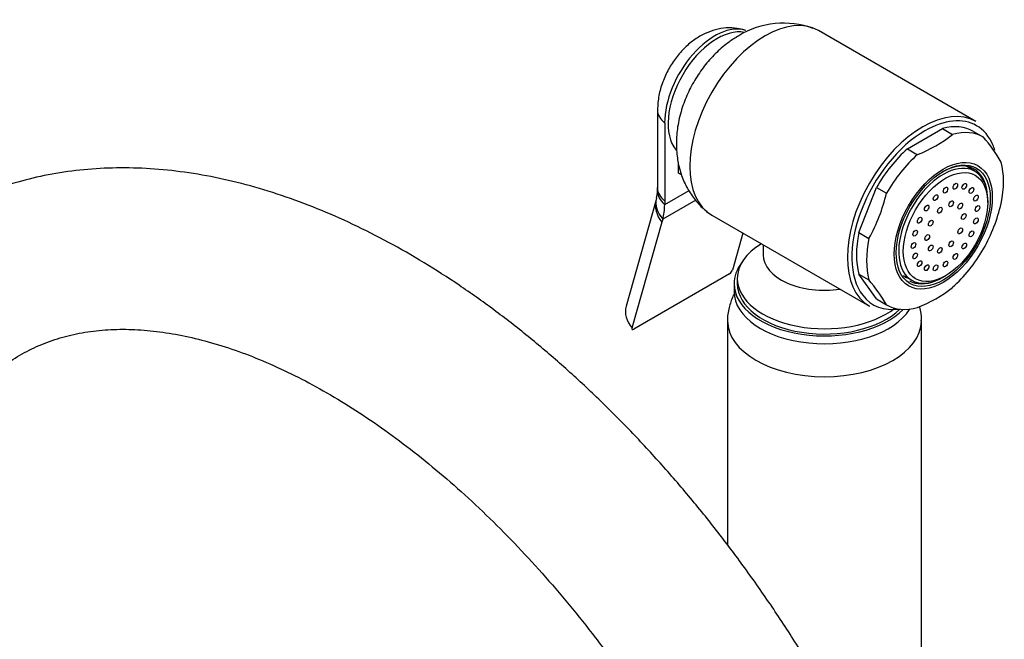
# Model space of a CAD drawing. Units: millimetres. Extents: x -397 to 1531, y 0 to 1188.
# Drawn here: x 1375 to 1528, y 329 to 425 of the extents above; entities that cross this region are included whole.
import ezdxf

# ---------------------------------------------------------------- set-up
doc = ezdxf.new("R2010")
doc.units = ezdxf.units.MM
for name, color, linetype in [('15936', 7, 'Continuous'), ('41033', 7, 'Continuous'), ('41035', 7, 'Continuous'), ('46498', 7, 'Continuous'), ('47650', 7, 'Continuous'), ('59726-73929', 7, 'Continuous'), ('75263', 7, 'Continuous'), ('Défaut', 7, 'Continuous')]:
    doc.layers.add(name, color=color, linetype=linetype)

# ---------------------------------------------------------------- blocks, each defined once
blk = doc.blocks.new('SE1')
at = {"layer": '15936', "color": 7, "linetype": 'Continuous'}
for p, q in [((1523.11, 401.09), (1521.78, 401.85)), ((1525.12, 396.22), (1525.12, 396.62)), ((1512.03, 384.96), (1513.36, 384.2)), ((1518.23, 384.68), (1518.58, 384.89))]:
    blk.add_line(p, q, dxfattribs=at)
for start_param, end_param in [(2.356194, 6.283185), (0, 0.785398)]:
    blk.add_ellipse((1518.23, 392.64), major_axis=(-4.88, -8.44), ratio=0.57735, start_param=start_param, end_param=end_param, dxfattribs=at)
for centre, major_axis in [((1518.58, 392.44), (-4.62, -8.01)), ((1518.58, 398.16), (0.25, 0.433)), ((1520.11, 398.76), (0.25, 0.433)), ((1521.49, 398.74), (0.25, 0.433)), ((1522.59, 398.11), (0.25, 0.433)), ((1517.05, 396.99), (0.25, 0.433)), ((1519.46, 396.05), (0.25, 0.433)), ((1523.29, 396.92), (0.25, 0.433)), ((1515.67, 395.38), (0.25, 0.433)), ((1517.71, 395.04), (0.25, 0.433)), ((1520.87, 395.68), (0.25, 0.433)), ((1523.53, 395.3), (0.25, 0.433)), ((1514.58, 393.49), (0.25, 0.433)), ((1516.3, 393.04), (0.25, 0.433)), ((1521.41, 394.07), (0.25, 0.433)), ((1523.29, 393.39), (0.25, 0.433)), ((1513.88, 391.49), (0.25, 0.433)), ((1520.87, 391.84), (0.25, 0.433)), ((1522.59, 391.39), (0.25, 0.433)), ((1515.76, 390.81), (0.25, 0.433)), ((1519.46, 389.84), (0.25, 0.433)), ((1513.63, 389.58), (0.25, 0.433)), ((1516.3, 389.2), (0.25, 0.433)), ((1517.71, 388.83), (0.25, 0.433)), ((1521.49, 389.5), (0.25, 0.433)), ((1513.88, 387.96), (0.25, 0.433)), ((1514.58, 386.77), (0.25, 0.433)), ((1518.58, 386.72), (0.25, 0.433)), ((1520.11, 387.89), (0.25, 0.433)), ((1515.67, 386.14), (0.25, 0.433)), ((1517.05, 386.12), (0.25, 0.433))]:
    blk.add_ellipse(centre, major_axis=major_axis, ratio=0.57735, dxfattribs=at)
at = {"layer": '41033', "color": 7, "linetype": 'Continuous'}
for p, q in [((1473.99, 410.57), (1473.99, 398.49)), ((1475.1, 408.57), (1475.1, 396.48)), ((1477.22, 400.81), (1477.22, 402.47)), ((1477.73, 400.51), (1477.22, 400.81)), ((1475.1, 395.92), (1478.87, 398.1)), ((1473.77, 396.63), (1469.13, 380.2)), ((1473.82, 396.9), (1473.76, 396.65)), ((1479.9, 396.61), (1474.81, 393.66)), ((1475.1, 396.48), (1475.1, 395.92)), ((1474.81, 393.66), (1474.68, 393.2)), ((1474.68, 393.2), (1470.04, 376.77)), ((1487.22, 391.49), (1485.6, 385.75)), ((1485.15, 385.2), (1470.31, 376.64))]:
    blk.add_line(p, q, dxfattribs=at)
for centre, radius, start, end in [((1470.64, 397.9), 3.34, 342.3955, 3.6923), ((1459.26, 398.52), 14.72, 358.1623, 0.1413), ((1484.58, 386.14), 1.09, 301.1982, 339.2051)]:
    blk.add_arc(centre, radius, start, end, dxfattribs=at)
for centre, major_axis, ratio, start_param, end_param in [((1482.87, 413.06), (-5.5, -9.53), 0.57735, 3.264639, 5.497787), ((1479.99, 410.57), (6, 0), 0.57735, 3.141744, 3.759543), ((1479.98, 397.93), (6, -0.18), 0.604077, 3.141707, 3.779543), ((1479.99, 398.49), (6, 0), 0.57735, 3.141593, 3.759543), ((1479.54, 395), (5.77, -1.63), 0.71164, 3.136843, 3.938706), ((1479.66, 395.48), (5.84, -1.39), 0.690985, 3.137263, 3.912547), ((1467.32, 400.41), (5.5, -9.53), 0.57735, 0.512386, 0.785398), ((1474.91, 378.57), (5.77, -1.63), 0.71164, 3.141593, 3.938706)]:
    blk.add_ellipse(centre, major_axis=major_axis, ratio=ratio, start_param=start_param, end_param=end_param, dxfattribs=at)
for points, knots in [([(1487.63, 422.88), (1487.16, 423.02), (1486.25, 423.29), (1484.63, 423.32), (1482.97, 423.05), (1481.32, 422.44), (1479.73, 421.52), (1478.21, 420.26), (1476.83, 418.7), (1475.65, 416.89), (1474.74, 414.91), (1474.12, 412.74), (1474.03, 411.38), (1473.99, 410.57)], [0, 0, 0, 0, 0.064948, 0.146407, 0.227926, 0.31181, 0.400163, 0.493883, 0.591503, 0.690296, 0.790522, 0.893536, 1, 1, 1, 1]), ([(1470.04, 376.77), (1470.02, 376.68), (1470.03, 376.61), (1470.13, 376.56), (1470.21, 376.58), (1470.31, 376.64)], [0, 0, 0, 0, 0.5, 0.5, 1, 1, 1, 1])]:
    blk.add_open_spline(points, degree=3, knots=knots, dxfattribs=at)
at = {"layer": '41035', "color": 7, "linetype": 'Continuous'}
for p, q in [((1512.69, 404.55), (1518.12, 407.68)), ((1518.12, 407.68), (1519.67, 406.79)), ((1522.92, 407.26), (1524.48, 406.36)), ((1512.69, 404.55), (1514.24, 403.65)), ((1505.16, 391.57), (1507.88, 398.57)), ((1507.88, 398.57), (1509.44, 397.67)), ((1505.16, 391.57), (1506.72, 390.67)), ((1507.88, 381.3), (1505.16, 385.16)), ((1505.16, 385.16), (1506.72, 384.26)), ((1507.88, 381.3), (1509.44, 380.4))]:
    blk.add_line(p, q, dxfattribs=at)
for centre, radius, start, end in [((1506.7, 422.99), 20.75, 291.3096, 308.6904), ((1506.06, 390.53), 24.28, 29.5241, 40.6837), ((1483.62, 403.66), 26.5, 330.6497, 346.9383), ((1501.38, 402.07), 26.5, 330.6497, 346.9383), ((1488.3, 368.43), 24.28, 29.5241, 40.6837), ((1506.43, 399.77), 21.29, 291.5293, 308.4707)]:
    blk.add_arc(centre, radius, start, end, dxfattribs=at)
for centre, major_axis, start_param, end_param in [((1515.4, 394.28), (-7.5, -12.99), 3.138715, 3.668069), ((1516.96, 393.38), (-7.5, -12.99), 3.138715, 3.668069), ((1515.4, 394.28), (7.5, 12.99), 1.04432, 1.573674), ((1516.96, 393.38), (7.5, 12.99), 1.04432, 1.573674), ((1516.96, 393.38), (7.5, 12.99), 5.23311, 5.762464), ((1518.02, 392.77), (5, 8.66), 0, 0.785398), ((1516.46, 393.66), (5, 8.66), -0.224075, -0.156198), ((1518.02, 392.77), (5, 8.66), 5.6358, 6.283185), ((1515.4, 394.28), (-7.5, -12.99), 5.23311, 5.762464), ((1516.96, 393.38), (-7.5, -12.99), 5.23311, 5.762464), ((1516.96, 393.38), (-7.5, -12.99), 1.04432, 1.573674), ((1516.46, 393.66), (5, 8.66), 3.297791, 3.365668), ((1518.02, 392.77), (5, 8.66), 3.141593, 3.788978), ((1516.96, 393.38), (7.5, 12.99), 3.138715, 3.668069)]:
    blk.add_ellipse(centre, major_axis=major_axis, ratio=0.57735, start_param=start_param, end_param=end_param, dxfattribs=at)
for major_axis in [(5.37, 9.31), (-5.15, -8.92)]:
    blk.add_ellipse((1518.23, 392.64), major_axis=major_axis, ratio=0.57735, dxfattribs=at)
at = {"layer": '46498', "color": 7, "linetype": 'Continuous'}
for p, q in [((1490.35, 389.69), (1490.35, 388.13)), ((1486.35, 384.48), (1486.35, 383.66)), ((1485.85, 383.66), (1485.85, 382.44))]:
    blk.add_line(p, q, dxfattribs=at)
for centre, major_axis, start_param, end_param in [((1499.85, 384.48), (-13.5, 0), 5.522569, 6.283185), ((1499.85, 388.13), (-9.5, 0), 6.280719, 6.283185), ((1499.85, 388.13), (-9.5, 0), 0, 1.825695), ((1499.85, 383.66), (-14, 0), 5.874125, 6.283185), ((1499.85, 384.48), (-13.5, 0), 0, 2.508711), ((1499.85, 383.66), (-14, 0), 0, 2.627557), ((1499.85, 383.66), (-13.5, 0), 0, 2.612209), ((1499.85, 382.44), (-14, 0), 0, 2.792217)]:
    blk.add_ellipse(centre, major_axis=major_axis, ratio=0.57735, start_param=start_param, end_param=end_param, dxfattribs=at)
at = {"layer": '47650', "color": 7, "linetype": 'Continuous'}
for p, q in [((1523.3, 408.77), (1498.9, 422.86)), ((1482.4, 394.28), (1506.8, 380.19))]:
    blk.add_line(p, q, dxfattribs=at)
blk.add_arc((1493.47, 410.84), 13.18, 69.5485, 121.5831, dxfattribs=at)
for centre, major_axis, start_param, end_param in [((1490.65, 408.57), (-8.25, -14.29), 3.141593, 6.283185), ((1483.23, 412.85), (-5.38, -9.31), 3.334901, 6.077091), ((1515.05, 394.48), (-8.25, -14.29), 3.141593, 6.283185), ((1515.4, 394.28), (8, 13.86), 0, 0.785398), ((1515.4, 394.28), (8, 13.86), 0.785398, 2.908226), ((1515.4, 394.28), (8, 13.86), 5.875188, 6.283185), ((1515.4, 394.28), (8, 13.86), -0.490303, -0.407997), ((1515.4, 394.28), (8, 13.86), 2.908226, 3.562507)]:
    blk.add_ellipse(centre, major_axis=major_axis, ratio=0.57735, start_param=start_param, end_param=end_param, dxfattribs=at)
blk.add_open_spline([(1486.57, 422.07), (1486.01, 421.73), (1484.89, 421.03), (1483.11, 419.52), (1481.4, 417.64), (1479.88, 415.49), (1478.62, 413.13), (1477.66, 410.6), (1477.06, 408.03), (1476.85, 405.53), (1477, 403.17), (1477.49, 400.95), (1478.32, 398.89), (1479.44, 397.06), (1480.62, 395.65), (1481.4, 395.05), (1481.7, 394.83)], degree=3, knots=[0, 0, 0, 0, 0.056316, 0.133468, 0.212324, 0.292236, 0.373046, 0.455469, 0.540423, 0.617452, 0.691818, 0.763354, 0.832773, 0.900839, 0.968139, 1, 1, 1, 1], dxfattribs=at)
at = {"layer": '59726-73929', "color": 7, "linetype": 'Continuous'}
for points, knots in [([(1526.49, 230.57), (1526.48, 231.81), (1526.45, 234.83), (1526.17, 240.41), (1525.53, 246.93), (1524.59, 253.59), (1523.35, 260.31), (1521.81, 267.08), (1519.99, 273.89), (1517.88, 280.7), (1515.51, 287.51), (1512.87, 294.29), (1509.97, 301.02), (1506.83, 307.68), (1503.45, 314.26), (1499.85, 320.73), (1496.03, 327.07), (1492.01, 333.27), (1487.79, 339.31), (1483.4, 345.17), (1478.84, 350.83), (1474.12, 356.27), (1469.26, 361.48), (1464.27, 366.44), (1459.16, 371.13), (1453.96, 375.55), (1448.66, 379.67), (1443.28, 383.48), (1437.85, 386.97), (1432.36, 390.12), (1426.84, 392.91), (1421.31, 395.34), (1415.79, 397.39), (1410.28, 399.05), (1404.83, 400.31), (1399.44, 401.16), (1394.14, 401.61), (1388.96, 401.63), (1383.92, 401.25), (1379.04, 400.47), (1374.34, 399.3), (1369.83, 397.74), (1365.52, 395.81), (1361.44, 393.52), (1357.58, 390.88), (1353.95, 387.91), (1350.57, 384.6), (1347.44, 380.97), (1344.56, 377.02), (1341.96, 372.77), (1339.62, 368.21), (1337.58, 363.37), (1335.83, 358.25), (1334.38, 352.86), (1333.24, 347.24), (1332.42, 341.39), (1331.93, 335.5), (1331.79, 331.04), (1331.78, 328.88), (1331.78, 328.55)], [0, 0, 0, 0, 0.009787, 0.028147, 0.046491, 0.06482, 0.083129, 0.101416, 0.119681, 0.137926, 0.156153, 0.174363, 0.19256, 0.210746, 0.228926, 0.247102, 0.265278, 0.283457, 0.301641, 0.319834, 0.338039, 0.35626, 0.3745, 0.392762, 0.411048, 0.429362, 0.447704, 0.466075, 0.484473, 0.502894, 0.521331, 0.539768, 0.558185, 0.576557, 0.594854, 0.613041, 0.631085, 0.648954, 0.666628, 0.684098, 0.701373, 0.718475, 0.735441, 0.752316, 0.769153, 0.785991, 0.802881, 0.819872, 0.837003, 0.854304, 0.871792, 0.889467, 0.90732, 0.925327, 0.94346, 0.961689, 0.979983, 0.997411, 1, 1, 1, 1]), ([(1356.78, 328.55), (1356.79, 329.53), (1356.81, 331.96), (1357.04, 336.21), (1357.56, 340.87), (1358.33, 345.31), (1359.33, 349.48), (1360.55, 353.37), (1361.98, 356.96), (1363.62, 360.26), (1365.46, 363.27), (1367.49, 365.99), (1369.72, 368.43), (1372.18, 370.58), (1374.88, 372.44), (1377.83, 373.98), (1381.01, 375.19), (1384.39, 376.04), (1387.93, 376.53), (1391.6, 376.66), (1395.4, 376.45), (1399.33, 375.89), (1403.38, 375), (1407.54, 373.78), (1411.8, 372.21), (1416.15, 370.3), (1420.57, 368.06), (1425.04, 365.49), (1429.54, 362.58), (1434.06, 359.36), (1438.57, 355.83), (1443.06, 352), (1447.49, 347.88), (1451.87, 343.49), (1456.15, 338.85), (1460.34, 333.96), (1464.4, 328.86), (1468.32, 323.56), (1472.08, 318.08), (1475.68, 312.45), (1479.08, 306.68), (1482.28, 300.8), (1485.27, 294.84), (1488.03, 288.81), (1490.56, 282.75), (1492.84, 276.68), (1494.86, 270.62), (1496.62, 264.59), (1498.12, 258.64), (1499.35, 252.77), (1500.3, 247.02), (1500.98, 241.43), (1501.41, 235.82), (1501.46, 232.54), (1501.49, 230.57)], [0, 0, 0, 0, 0.009861, 0.028688, 0.047492, 0.066291, 0.085103, 0.103963, 0.122916, 0.142029, 0.161388, 0.181099, 0.201287, 0.222071, 0.243499, 0.265455, 0.287524, 0.309158, 0.330137, 0.350481, 0.370314, 0.389774, 0.408981, 0.428024, 0.446971, 0.465869, 0.484751, 0.503634, 0.522533, 0.541458, 0.560415, 0.579406, 0.598431, 0.617488, 0.636575, 0.655689, 0.674826, 0.693981, 0.713151, 0.732331, 0.751516, 0.770703, 0.789887, 0.809061, 0.828222, 0.847366, 0.866487, 0.885582, 0.904648, 0.923679, 0.942673, 0.961628, 0.980543, 1, 1, 1, 1])]:
    blk.add_open_spline(points, degree=3, knots=knots, dxfattribs=at)
at = {"layer": '75263', "color": 7, "linetype": 'Continuous'}
for p, q in [((1484.85, 377.92), (1484.85, 343.17)), ((1514.85, 316.74), (1514.85, 377.92))]:
    blk.add_line(p, q, dxfattribs=at)
blk.add_ellipse((1499.85, 377.92), major_axis=(15, 0), ratio=0.57735, start_param=3.141407, end_param=6.277743, dxfattribs=at)
for points, knots in [([(1485.86, 382.1), (1485.79, 381.97), (1485.47, 381.29), (1485.03, 379.94), (1484.78, 378.58), (1484.85, 377.93), (1484.85, 377.92)], [0.8920945, 0.8920945, 0.8920945, 0.8920945, 0.9028465, 0.9489047, 0.9990376, 1, 1, 1, 1]), ([(1514.82, 377.84), (1514.83, 377.94), (1514.9, 378.63), (1514.76, 379.4), (1514.59, 380.03), (1514.59, 380.04)], [0, 0, 0, 0, 0.00698676, 0.05489842, 0.05510335, 0.05510335, 0.05510335, 0.05510335])]:
    blk.add_open_spline(points, degree=3, knots=knots, dxfattribs=at)

msp = doc.modelspace()

# ---------------------------------------------------------------- block references
at = {"layer": 'Défaut'}
msp.add_blockref('SE1', (0, 0), dxfattribs=at)

doc.saveas('drawing.dxf')
